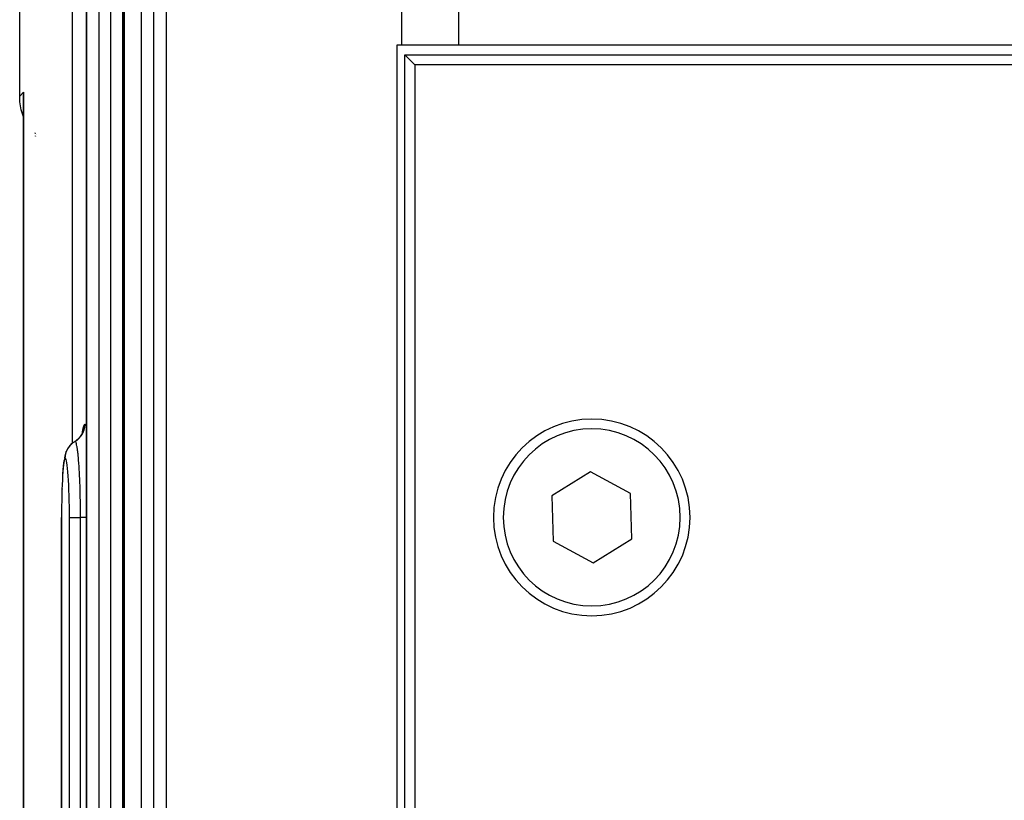
# Model space of a CAD drawing. Extents: x 24 to 1190, y -660 to 283.
# Drawn here: x 388 to 438, y -506 to -467 of the extents above; entities that cross this region are included whole.
import ezdxf

# ---------------------------------------------------------------- set-up
doc = ezdxf.new("R2010")
doc.units = 0
doc.linetypes.add('DASHED', pattern=[11.05, 8.7, -2.35])
doc.layers.get('0').update_dxf_attribs({"linetype": 'CONTINUOUS'})
doc.layers.add('NEVIDI', color=4, linetype='DASHED')

msp = doc.modelspace()

# ---------------------------------------------------------------- linework, layer by layer
at = {"color": 2}
for p, q in [((388.412698, -470.589129), (388.412698, -407.987781)), ((393.711583, -534.000003), (393.711583, -422.000003)), ((391.805973, -534.000003), (391.805973, -457.000003)), ((407.850289, -468), (407.590492, -468)), ((407.590492, -468), (407.590505, -543)), ((410.722691, -468), (407.850289, -468)), ((484.630103, -468), (410.722691, -468)), ((408, -468.5), (484.79531, -468.5)), ((408, -542.5), (408, -468.5)), ((408.5, -469), (408, -468.5)), ((485.037859, -469), (408.5, -469)), ((408.5, -469), (408.5, -542.5)), ((388.427485, -470.888986), (388.412698, -470.589129)), ((388.606195, -470.572255), (388.606597, -470.591437)), ((388.606261, -470.57485), (388.606598, -470.591156)), ((388.606321, -470.577446), (388.606598, -470.591085)), ((388.606424, -470.582638), (388.606375, -470.580042)), ((388.606467, -470.585234), (388.606424, -470.582638)), ((388.606505, -470.58783), (388.606467, -470.585234)), ((388.606591, -521.082762), (388.606591, -470.592521)), ((388.606591, -470.592521), (388.606602, -470.607674)), ((388.49527, -471.288176), (388.427485, -470.888986)), ((388.606591, -471.644475), (388.49527, -471.288176)), ((389.197091, -472.604337), (389.196418, -472.603551)), ((389.209495, -472.618826), (389.208316, -472.617449)), ((389.211732, -472.621439), (389.210853, -472.620412)), ((389.227456, -472.639806), (389.22552, -472.637546)), ((389.229306, -472.641967), (389.228496, -472.641022)), ((389.232319, -472.645487), (389.23056, -472.643433)), ((389.246197, -472.661698), (389.243923, -472.659041)), ((391.60351, -487.716935), (391.639433, -487.607327)), ((391.62105, -487.663417), (391.632435, -487.600261)), ((391.207343, -488.149559), (391.226851, -488.136616)), ((391.230656, -488.134091), (391.238873, -488.128639)), ((391.308605, -488.082371), (391.409013, -487.995318)), ((391.409013, -487.995318), (391.496793, -487.89559)), ((391.496793, -487.89559), (391.570413, -487.785002)), ((391.570413, -487.785002), (391.628518, -487.665504)), ((390.788533, -488.629469), (390.76652, -488.674576)), ((390.847393, -488.509322), (390.788533, -488.629469)), ((390.921932, -488.398256), (390.847393, -488.509322)), ((391.01076, -488.298251), (390.921932, -488.398256)), ((391.112307, -488.211151), (391.01076, -488.298251)), ((391.143093, -488.190849), (391.112307, -488.211151)), ((390.662484, -489.105728), (390.644473, -489.237575)), ((390.704594, -488.875452), (390.684696, -488.983332)), ((390.725177, -488.799901), (390.704594, -488.875452)), ((390.76652, -488.674576), (390.725177, -488.799901)), ((390.611883, -489.583632), (390.597584, -489.794262)), ((390.627613, -489.396848), (390.611883, -489.583632)), ((390.644473, -489.237575), (390.627613, -489.396848)), ((390.584841, -490.02572), (390.581397, -490.103153)), ((390.597584, -489.794262), (390.584841, -490.02572)), ((417.429144, -489.691686), (415.465514, -490.907206)), ((419.46363, -490.78448), (417.429144, -489.691686)), ((390.564012, -490.548803), (390.562439, -490.60575)), ((390.573619, -490.27803), (390.57217, -490.318881)), ((390.556196, -490.831829), (390.555253, -490.877688)), ((415.465514, -490.907206), (415.53637, -493.21552)), ((419.534486, -493.092794), (419.46363, -490.78448)), ((390.540724, -534.000002), (390.540724, -492.000003)), ((390.542768, -492.000003), (390.540724, -492.000003)), ((417.570856, -494.308314), (419.534486, -493.092794)), ((415.53637, -493.21552), (417.570856, -494.308314))]:
    msp.add_line(p, q, dxfattribs=at)
for start, end in [(0, 180), (180, 360)]:
    msp.add_arc((417.5, -492), 5, start, end, dxfattribs=at)
at = {"layer": 'NEVIDI', "color": 7, "linetype": 'CONTINUOUS'}
for p, q in [((391.080958, -411), (391.080958, -488.23804)), ((407.850289, -468), (407.850289, -411)), ((410.722691, -411), (410.722691, -468)), ((393.721256, -422), (393.721256, -534)), ((394.604677, -534), (394.604677, -422)), ((395.233894, -534), (395.233894, -422)), ((395.862438, -422), (395.862438, -534)), ((391.810883, -457), (391.810883, -534)), ((392.451561, -534), (392.451561, -457)), ((393.049015, -534), (393.049015, -457)), ((393.645967, -457), (393.645967, -534)), ((388.412698, -470.589129), (388.608418, -470.393409)), ((388.602157, -470.58582), (388.603237, -470.513542)), ((388.602286, -470.633543), (388.602157, -470.58582)), ((388.603237, -470.513542), (388.604789, -470.465819)), ((388.604789, -470.465819), (388.608418, -470.393409)), ((388.607186, -470.478849), (388.606591, -470.592521)), ((388.608418, -470.393409), (388.608418, -521.081925)), ((388.603756, -470.705595), (388.602286, -470.633543)), ((388.603989, -470.712859), (388.603756, -470.705595)), ((388.605577, -470.753308), (388.603989, -470.712859)), ((388.606591, -470.771407), (388.605577, -470.753308)), ((389.197089, -472.465336), (389.196418, -472.464429)), ((389.209496, -472.482091), (389.208316, -472.480498)), ((389.211731, -472.48511), (389.210852, -472.483923)), ((389.227455, -472.505624), (389.225522, -472.503118)), ((389.229306, -472.508023), (389.228498, -472.506976)), ((389.23232, -472.51193), (389.23056, -472.509649)), ((389.2462, -472.529923), (389.243923, -472.526971)), ((391.610355, -487.644011), (391.637587, -487.484015)), ((391.637587, -487.484015), (391.640254, -487.471014)), ((391.640254, -487.471014), (391.668787, -487.358919)), ((391.654411, -487.647857), (391.662343, -487.627893)), ((391.662343, -487.627893), (391.691034, -487.54199)), ((391.668787, -487.358919), (391.671549, -487.350578)), ((391.671549, -487.350578), (391.701137, -487.287038)), ((391.691034, -487.54199), (391.696704, -487.521204)), ((391.696704, -487.521204), (391.701914, -487.500337)), ((391.701137, -487.287038), (391.70401, -487.283294)), ((391.701914, -487.500337), (391.718917, -487.41128)), ((391.70401, -487.283294), (391.729232, -487.267949)), ((391.718917, -487.41128), (391.721784, -487.3898)), ((391.721784, -487.3898), (391.724168, -487.368453)), ((391.724168, -487.368453), (391.729181, -487.278042)), ((391.729181, -487.278042), (391.729232, -487.267949)), ((391.729232, -487.267949), (391.757628, -487.286843)), ((391.757628, -487.286843), (391.760527, -487.290883)), ((391.760527, -487.290883), (391.791689, -487.358627)), ((391.791689, -487.358627), (391.794664, -487.367417)), ((391.794664, -487.367417), (391.805973, -487.409743)), ((391.172825, -488.169939), (391.226014, -488.136501)), ((391.226014, -488.136501), (391.230349, -488.133977)), ((391.24342, -488.138885), (391.230347, -488.133975)), ((391.239043, -488.128884), (391.31466, -488.079328)), ((391.251136, -488.146369), (391.24342, -488.138885)), ((391.31466, -488.079328), (391.331914, -488.066585)), ((391.331914, -488.066585), (391.349062, -488.05334)), ((391.349062, -488.05334), (391.417497, -487.994066)), ((391.417497, -487.994066), (391.432919, -487.979115)), ((391.432919, -487.979115), (391.448046, -487.9638)), ((391.448046, -487.9638), (391.507928, -487.895946)), ((391.507928, -487.895946), (391.521212, -487.879079)), ((391.521212, -487.879079), (391.534234, -487.861792)), ((391.534234, -487.861792), (391.584623, -487.786463)), ((391.584623, -487.786463), (391.595556, -487.767949)), ((391.595556, -487.767949), (391.606091, -487.749196)), ((391.600078, -487.723993), (391.607851, -487.661373)), ((391.606091, -487.749196), (391.645999, -487.667769)), ((391.607851, -487.661373), (391.610355, -487.644011)), ((391.645999, -487.667769), (391.654411, -487.647857)), ((390.772618, -488.71576), (390.798678, -488.639209)), ((390.798678, -488.639209), (390.807234, -488.617784)), ((390.807234, -488.617784), (390.811294, -488.608092)), ((390.811294, -488.608092), (390.820796, -488.586449)), ((390.820796, -488.586449), (390.855398, -488.517309)), ((390.855398, -488.517309), (390.866766, -488.497185)), ((390.866766, -488.497185), (390.873882, -488.485119)), ((390.873882, -488.485119), (390.886401, -488.464786)), ((390.886401, -488.464786), (390.927953, -488.404135)), ((390.927953, -488.404135), (390.941934, -488.385702)), ((390.941934, -488.385702), (390.952794, -488.371973)), ((390.952794, -488.371973), (390.967973, -488.353575)), ((390.967973, -488.353575), (391.014963, -488.301766)), ((391.014963, -488.301766), (391.031336, -488.285325)), ((391.031336, -488.285325), (391.046481, -488.270778)), ((391.046481, -488.270778), (391.064076, -488.254625)), ((391.064076, -488.254625), (391.114941, -488.212006)), ((391.114941, -488.212006), (391.133391, -488.197904)), ((391.133391, -488.197904), (391.153198, -488.1835)), ((391.153198, -488.1835), (391.172825, -488.169939)), ((391.251994, -488.147411), (391.251136, -488.146369)), ((391.253542, -488.149396), (391.251994, -488.147411)), ((391.26997, -488.178847), (391.253542, -488.149396)), ((391.278053, -488.198944), (391.26997, -488.178847)), ((391.278922, -488.201325), (391.278053, -488.198944)), ((391.281291, -488.208029), (391.278922, -488.201325)), ((391.296388, -488.25824), (391.281291, -488.208029)), ((391.304038, -488.28866), (391.296388, -488.25824)), ((391.30674, -488.30021), (391.304038, -488.28866)), ((391.309104, -488.310665), (391.30674, -488.30021)), ((391.322731, -488.377369), (391.309104, -488.310665)), ((391.329779, -488.416256), (391.322731, -488.377369)), ((391.334011, -488.441078), (391.329779, -488.416256)), ((391.33631, -488.455034), (391.334011, -488.441078)), ((391.348463, -488.534493), (391.33631, -488.455034)), ((391.354781, -488.579727), (391.348463, -488.534493)), ((391.360306, -488.62158), (391.354781, -488.579727)), ((391.362537, -488.639096), (391.360306, -488.62158)), ((391.373013, -488.726309), (391.362537, -488.639096)), ((390.676278, -489.120076), (390.659439, -489.209719)), ((390.677899, -489.112882), (390.676278, -489.120076)), ((390.695288, -489.050424), (390.677899, -489.112882)), ((390.696958, -489.045789), (390.695288, -489.050424)), ((390.714849, -489.010408), (390.696958, -489.045789)), ((390.716567, -489.008351), (390.714849, -489.010408)), ((390.731462, -489), (390.716567, -489.008351)), ((390.731462, -489), (390.731534, -488.988052)), ((390.731479, -489), (390.731462, -489)), ((390.74824, -489.010426), (390.731479, -489)), ((390.731534, -488.988052), (390.736442, -488.900332)), ((390.736442, -488.900332), (390.73903, -488.877182)), ((390.73903, -488.877182), (390.739434, -488.873952)), ((390.739434, -488.873952), (390.742688, -488.850509)), ((390.742688, -488.850509), (390.758763, -488.767684)), ((390.749988, -489.012711), (390.74824, -489.010426)), ((390.76838, -489.050414), (390.749988, -489.012711)), ((390.758763, -488.767684), (390.764372, -488.745289)), ((390.764372, -488.745289), (390.766175, -488.738523)), ((390.766175, -488.738523), (390.772618, -488.71576)), ((390.770114, -489.055261), (390.76838, -489.050414)), ((390.788363, -489.119918), (390.770114, -489.055261)), ((390.790085, -489.127325), (390.788363, -489.119918)), ((390.808139, -489.219124), (390.790085, -489.127325)), ((391.378597, -488.776247), (391.373013, -488.726309)), ((391.385606, -488.842494), (391.378597, -488.776247)), ((391.387706, -488.863144), (391.385606, -488.842494)), ((391.39647, -488.953533), (391.387706, -488.863144)), ((391.401363, -489.007108), (391.39647, -488.953533)), ((391.409355, -489.099784), (391.401363, -489.007108)), ((391.411289, -489.123232), (391.409355, -489.099784)), ((391.41839, -489.213), (391.411289, -489.123232)), ((390.624313, -489.499061), (390.610401, -489.662268)), ((390.625675, -489.484775), (390.624313, -489.499061)), ((390.640549, -489.346035), (390.625675, -489.484775)), ((390.642005, -489.334036), (390.640549, -489.346035)), ((390.657884, -489.219438), (390.642005, -489.334036)), ((390.659439, -489.209719), (390.657884, -489.219438)), ((390.809802, -489.228916), (390.808139, -489.219124)), ((390.827193, -489.345686), (390.809802, -489.228916)), ((390.828798, -489.357849), (390.827193, -489.345686)), ((390.845367, -489.498386), (390.828798, -489.357849)), ((390.846896, -489.5128), (390.845367, -489.498386)), ((390.862643, -489.67732), (390.846896, -489.5128)), ((391.422527, -489.268095), (391.41839, -489.213)), ((391.431105, -489.389483), (391.422527, -489.268095)), ((391.432863, -489.415634), (391.431105, -489.389483)), ((391.438262, -489.498897), (391.432863, -489.415634)), ((391.441673, -489.553917), (391.438262, -489.498897)), ((391.45076, -489.710798), (391.441673, -489.553917)), ((390.583086, -490.103153), (390.573139, -490.323809)), ((390.584092, -490.083108), (390.583086, -490.103153)), ((390.59537, -489.880917), (390.584092, -490.083108)), ((390.596491, -489.862804), (390.59537, -489.880917)), ((390.609158, -489.678535), (390.596491, -489.862804)), ((390.610401, -489.662268), (390.609158, -489.678535)), ((390.86406, -489.693664), (390.862643, -489.67732)), ((390.878684, -489.879607), (390.86406, -489.693664)), ((390.879999, -489.898034), (390.878684, -489.879607)), ((390.893193, -490.10157), (390.879999, -489.898034)), ((390.894377, -490.121717), (390.893193, -490.10157)), ((390.906145, -490.343279), (390.894377, -490.121717)), ((391.452323, -489.739445), (391.45076, -489.710798)), ((391.456083, -489.810584), (391.452323, -489.739445)), ((391.458882, -489.865764), (391.456083, -489.810584)), ((391.467796, -490.056051), (391.458882, -489.865764)), ((391.469122, -490.086549), (391.467796, -490.056051)), ((391.471647, -490.146444), (391.469122, -490.086549)), ((390.562989, -490.60575), (390.556031, -490.853672)), ((390.563723, -490.582745), (390.562989, -490.60575)), ((390.572261, -490.345565), (390.563723, -490.582745)), ((390.573139, -490.323809), (390.572261, -490.345565)), ((390.907189, -490.36508), (390.906145, -490.343279)), ((390.917404, -490.603178), (390.907189, -490.36508)), ((390.918285, -490.626238), (390.917404, -490.603178)), ((390.926666, -490.874852), (390.918285, -490.626238)), ((391.473827, -490.200218), (391.471647, -490.146444)), ((391.481987, -490.422153), (391.473827, -490.200218)), ((391.483086, -490.455011), (391.481987, -490.422153)), ((391.484482, -490.497971), (391.483086, -490.455011)), ((391.486115, -490.550075), (391.484482, -490.497971)), ((391.493311, -490.810512), (391.486115, -490.550075)), ((390.550029, -491.136025), (390.549588, -491.161023)), ((390.555445, -490.877688), (390.550029, -491.136025)), ((390.556031, -490.853672), (390.555445, -490.877688)), ((390.927371, -490.898832), (390.926666, -490.874852)), ((390.933911, -491.157558), (390.927371, -490.898832)), ((391.494133, -490.844358), (391.493311, -490.810512)), ((391.494592, -490.863751), (391.494133, -490.844358)), ((391.495762, -490.91485), (391.494592, -490.863751)), ((391.501428, -491.210228), (391.495762, -490.91485)), ((390.545437, -491.455053), (390.543214, -491.726685)), ((390.545726, -491.429383), (390.545437, -491.455053)), ((390.549588, -491.161023), (390.545726, -491.429383)), ((390.93443, -491.181978), (390.933911, -491.157558)), ((390.939093, -491.451182), (390.93443, -491.181978)), ((390.939432, -491.476362), (390.939093, -491.451182)), ((390.942079, -491.750144), (390.939432, -491.476362)), ((391.501935, -491.242492), (391.501428, -491.210228)), ((391.501969, -491.244694), (391.501935, -491.242492)), ((391.502678, -491.292474), (391.501969, -491.244694)), ((391.506239, -491.616727), (391.502678, -491.292474)), ((391.506334, -491.629353), (391.506239, -491.616727)), ((391.506499, -491.652391), (391.506334, -491.629353)), ((390.540724, -492.000003), (390.541854, -492.000003)), ((390.54308, -491.75254), (390.542477, -492.000003)), ((390.542477, -492), (390.542477, -534)), ((390.543214, -491.726685), (390.54308, -491.75254)), ((390.94223, -491.775609), (390.942079, -491.750144)), ((390.942862, -492.000007), (390.94223, -491.775609)), ((390.942862, -534), (390.942862, -492)), ((390.942862, -492.000007), (390.953467, -492.000008)), ((390.953467, -492.000008), (390.955234, -492.000008)), ((390.955234, -492.000008), (390.959534, -492.000008)), ((390.959534, -492.000008), (390.981323, -492.000006)), ((390.981323, -492.000006), (390.987434, -492.000005)), ((390.987434, -492.000005), (390.994783, -492.000005)), ((390.994783, -492.000005), (391.023968, -492.000002)), ((391.023968, -492.000002), (391.036957, -492.000001)), ((391.036957, -492.000001), (391.047107, -492.000001)), ((391.047107, -492.000001), (391.080735, -491.999999)), ((391.080735, -491.999999), (391.102809, -491.999999)), ((391.102809, -491.999999), (391.115694, -491.999999)), ((391.115694, -491.999999), (391.150861, -491.999999)), ((391.150861, -491.999999), (391.183729, -492)), ((391.183729, -492), (391.19911, -492)), ((391.19911, -492), (391.233095, -492.000001)), ((391.233095, -492.000001), (391.278494, -492.000002)), ((391.278494, -492.000002), (391.296079, -492.000002)), ((391.296079, -492.000002), (391.326218, -492.000003)), ((391.326218, -492.000003), (391.385256, -492.000003)), ((391.385256, -492.000003), (391.404577, -492.000003)), ((391.404577, -492.000003), (391.428861, -492.000003)), ((391.428861, -492.000003), (391.501874, -492.000002)), ((391.501874, -492.000002), (391.507697, -492.000002)), ((391.506669, -491.677981), (391.506499, -491.652391)), ((391.507697, -491.999998), (391.506669, -491.677981)), ((391.516757, -491.999998), (391.507697, -491.999998)), ((391.507697, -534), (391.507697, -492)), ((391.586021, -491.999996), (391.516757, -491.999998)), ((391.614128, -491.999996), (391.586021, -491.999996)), ((391.632219, -491.999996), (391.614128, -491.999996)), ((391.68835, -491.999996), (391.632219, -491.999996)), ((391.721551, -491.999997), (391.68835, -491.999996)), ((391.737812, -491.999998), (391.721551, -491.999997)), ((391.781306, -491.999999), (391.737812, -491.999998)), ((391.805973, -491.999999), (391.781306, -491.999999))]:
    msp.add_line(p, q, dxfattribs=at)
for start, end in [(0, 180), (180, 360)]:
    msp.add_arc((417.5, -492), 4.5, start, end, dxfattribs=at)

doc.saveas('drawing.dxf')
